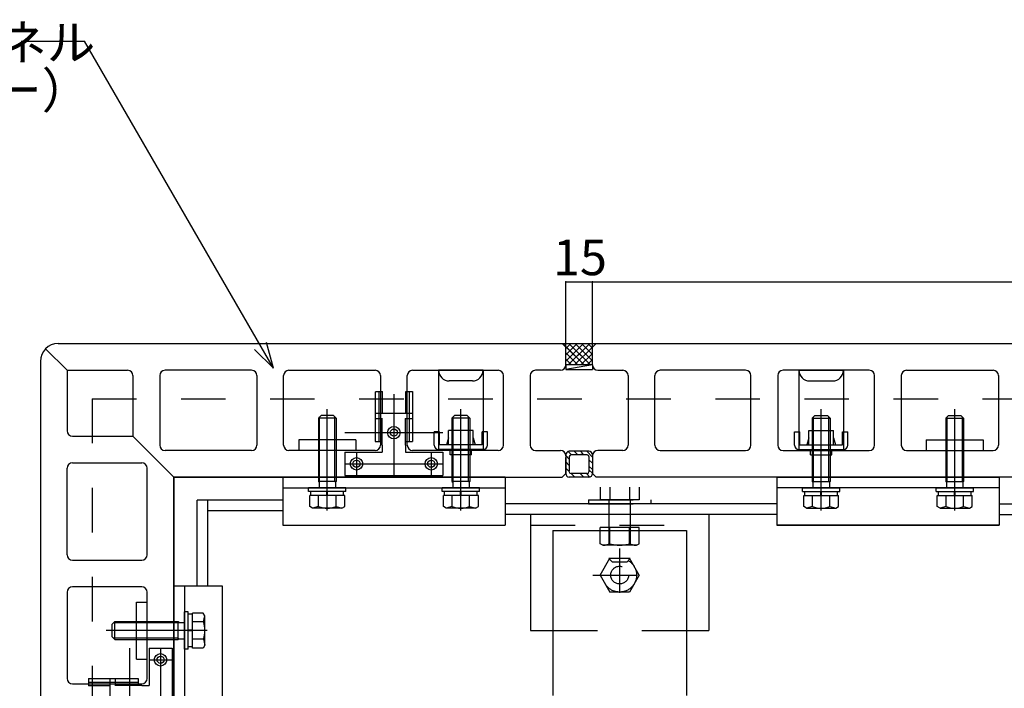
# Model space of a CAD drawing. Extents: x -93 to 4107, y 144 to 3114.
# Drawn here: x 1185 to 1738, y 2003 to 2379 of the extents above; entities that cross this region are included whole.
import ezdxf

# ---------------------------------------------------------------- set-up
doc = ezdxf.new("R2010")
doc.units = 0
doc.header["$LTSCALE"] = 10
doc.header["$MEASUREMENT"] = 0
for name, pattern in [('CENTER1', [10, 6.25, -1.25, 1.25, -1.25]), ('DASHED2', [5, 2.5, -2.5]), ('DASHED3', [5, 3.75, -1.25])]:
    doc.linetypes.add(name, pattern=pattern)
for name, color, linetype in [('_0-0_', 7, 'CONTINUOUS'), ('_0-1_', 7, 'CONTINUOUS'), ('_0-2_', 7, 'CONTINUOUS'), ('_0-3_', 7, 'CONTINUOUS'), ('_0-4_', 7, 'CONTINUOUS'), ('_0-9_', 7, 'CONTINUOUS')]:
    doc.layers.add(name, color=color, linetype=linetype)
doc.styles.get("Standard").update_dxf_attribs({"font": 'txt', "bigfont": 'bigfont.shx'})

msp = doc.modelspace()

# ---------------------------------------------------------------- linework, layer by layer
at = {"layer": '_0-0_', "color": 2, "linetype": 'Continuous'}
for p, q in [((1491.36, 2194.8), (1489.36, 2196.8)), ((1506.36, 2184.8), (1506.36, 2182.3)), ((1491.36, 2123.8), (1491.36, 2132.8)), ((1491.36, 2123.8), (1491.36, 2132.8)), ((1506.36, 2132.8), (1506.36, 2123.8))]:
    msp.add_line(p, q, dxfattribs=at)
at = {"layer": '_0-0_', "color": 7, "linetype": 'Continuous'}
for p, q in [((1271.36, 2005.4), (1271.36, 2121.8)), ((1387.76, 2121.8), (1271.36, 2121.8)), ((1609.96, 2121.8), (1734.76, 2121.8)), ((1609.96, 2094.8), (1734.76, 2094.8))]:
    msp.add_line(p, q, dxfattribs=at)
at = {"layer": '_0-1_', "color": 2, "linetype": 'Continuous'}
for p, q in [((1206.36, 2196.8), (1489.36, 2196.8)), ((1489.63, 2196.8), (1491.63, 2194.8)), ((1491.36, 2184.8), (1491.36, 2194.8)), ((1508.36, 2196.8), (1506.36, 2194.8)), ((1506.36, 2184.8), (1506.36, 2194.8)), ((1508.36, 2196.8), (2094.36, 2196.8)), ((1196.36, 2186.8), (1196.36, 1903.8)), ((1211.36, 2181.8), (1211.36, 2147.8)), ((1211.36, 2181.8), (1245.36, 2181.8)), ((1248.36, 2178.8), (1248.36, 2144.8)), ((1263.36, 2178.8), (1263.36, 2139.8)), ((1314.96, 2181.8), (1266.36, 2181.8)), ((1317.96, 2178.8), (1317.96, 2139.8)), ((1332.96, 2139.8), (1332.96, 2178.8)), ((1335.96, 2181.8), (1384.36, 2181.8)), ((1387.36, 2178.8), (1387.36, 2139.8)), ((1402.36, 2139.8), (1402.36, 2178.8)), ((1405.36, 2181.8), (1453.36, 2181.8)), ((1456.36, 2139.8), (1456.36, 2178.8)), ((1471.36, 2178.8), (1471.36, 2139.8)), ((1488.36, 2181.8), (1474.36, 2181.8)), ((1509.36, 2181.8), (1523.36, 2181.8)), ((1526.36, 2178.8), (1526.36, 2139.8)), ((1541.36, 2139.8), (1541.36, 2178.8)), ((1592.36, 2181.8), (1544.36, 2181.8)), ((1595.36, 2139.8), (1595.36, 2178.8)), ((1610.36, 2178.8), (1610.36, 2139.8)), ((1661.76, 2181.8), (1613.36, 2181.8)), ((1664.76, 2139.8), (1664.76, 2178.8)), ((1679.76, 2178.8), (1679.76, 2139.8)), ((1682.76, 2181.8), (1731.36, 2181.8)), ((1734.36, 2178.8), (1734.36, 2139.8)), ((1214.36, 2144.8), (1248.36, 2144.8)), ((1314.96, 2136.8), (1266.36, 2136.8)), ((1384.36, 2136.8), (1335.96, 2136.8)), ((1453.36, 2136.8), (1405.36, 2136.8)), ((1474.36, 2136.8), (1488.36, 2136.8)), ((1523.36, 2136.8), (1509.36, 2136.8)), ((1544.36, 2136.8), (1592.36, 2136.8)), ((1613.36, 2136.8), (1661.76, 2136.8)), ((1682.76, 2136.8), (1731.36, 2136.8)), ((1214.36, 2129.8), (1253.36, 2129.8)), ((1491.36, 2133.8), (1491.36, 2123.8)), ((1506.36, 2133.8), (1506.36, 2123.8)), ((1211.36, 2078.2), (1211.36, 2126.8)), ((1256.36, 2078.2), (1256.36, 2126.8)), ((1491.36, 2123.8), (1489.36, 2121.8)), ((1506.36, 2123.8), (1508.36, 2121.8)), ((1271.36, 2121.8), (1271.36, 1903.8)), ((1271.36, 2121.8), (1489.36, 2121.8)), ((2094.36, 2121.8), (1508.36, 2121.8)), ((1214.36, 2075.2), (1253.36, 2075.2)), ((1211.36, 2057.2), (1211.36, 2008.8)), ((1253.36, 2060.2), (1214.36, 2060.2)), ((1256.36, 2008.8), (1256.36, 2057.2)), ((1214.36, 2005.8), (1253.36, 2005.8))]:
    msp.add_line(p, q, dxfattribs=at)
at = {"layer": '_0-1_', "color": 3, "linetype": 'Continuous'}
for p, q in [((1491.35, 2182.3), (1506.36, 2182.3)), ((1484.11, 2091.8), (1559.11, 2091.8))]:
    msp.add_line(p, q, dxfattribs=at)
at = {"layer": '_0-1_', "color": 2, "linetype": 'Continuous'}
for centre, radius, start, end in [((1206.36, 2186.8), 10, 90, 180), ((1488.36, 2184.8), 3, 270, 0), ((1509.36, 2184.8), 3, 180, 270), ((1245.36, 2178.8), 3, 0, 90), ((1266.36, 2178.8), 3, 90, 180), ((1314.96, 2178.8), 3, 0, 90), ((1335.96, 2178.8), 3, 90, 180), ((1384.36, 2178.8), 3, 0, 90), ((1405.36, 2178.8), 3, 90, 180), ((1453.36, 2178.8), 3, 0, 90), ((1474.36, 2178.8), 3, 90, 180), ((1523.36, 2178.8), 3, 0, 90), ((1544.36, 2178.8), 3, 90, 180), ((1592.36, 2178.8), 3, 0, 90), ((1613.36, 2178.8), 3, 90, 180), ((1661.76, 2178.8), 3, 0, 90), ((1682.76, 2178.8), 3, 90, 180), ((1731.36, 2178.8), 3, 0, 90), ((1214.36, 2147.8), 3, 180, 270), ((1266.36, 2139.8), 3, 180, 270), ((1314.96, 2139.8), 3, 270, 0), ((1335.96, 2139.8), 3, 180, 270), ((1384.36, 2139.8), 3, 270, 0), ((1405.36, 2139.8), 3, 180, 270), ((1453.36, 2139.8), 3, 270, 0), ((1474.36, 2139.8), 3, 180, 270), ((1523.36, 2139.8), 3, 270, 0), ((1544.36, 2139.8), 3, 180, 270), ((1592.36, 2139.8), 3, 270, 0), ((1613.36, 2139.8), 3, 180, 270), ((1661.76, 2139.8), 3, 270, 0), ((1682.76, 2139.8), 3, 180, 270), ((1731.36, 2139.8), 3, 270, 0), ((1488.36, 2133.8), 3, 0, 90), ((1509.36, 2133.8), 3, 90, 180), ((1214.36, 2126.8), 3, 90, 180), ((1253.36, 2126.8), 3, 0, 90), ((1214.36, 2078.2), 3, 180, 270), ((1253.36, 2078.2), 3, 270, 0), ((1214.36, 2057.2), 3, 90, 180), ((1253.36, 2057.2), 3, 0, 90), ((1214.36, 2008.8), 3, 180, 270), ((1253.36, 2008.8), 3, 270, 0)]:
    msp.add_arc(centre, radius, start, end, dxfattribs=at)
at = {"layer": '_0-2_', "color": 2, "linetype": 'Continuous'}
for p, q in [((1444.96, 2181.8), (1419.96, 2181.8)), ((1419.96, 2181.8), (1419.96, 2136.8)), ((1444.96, 2181.8), (1444.96, 2136.8)), ((1622.26, 2181.8), (1647.26, 2181.8)), ((1622.26, 2181.8), (1622.26, 2136.8)), ((1647.26, 2181.8), (1647.26, 2136.8)), ((1438.95, 2175.8), (1425.96, 2175.8)), ((1628.26, 2175.8), (1641.26, 2175.8)), ((1384.36, 2169.73), (1384.36, 2141.82)), ((1384.46, 2169.8), (1388.41, 2169.8)), ((1386.36, 2169.78), (1386.36, 2157.8)), ((1388.36, 2169.82), (1388.36, 2157.84)), ((1401.31, 2169.8), (1405.28, 2169.8)), ((1401.36, 2169.73), (1401.36, 2157.71)), ((1403.36, 2169.82), (1403.36, 2157.86)), ((1405.36, 2169.87), (1405.36, 2141.82)), ((1353.96, 2156.41), (1352.46, 2154.91)), ((1360.96, 2156.41), (1353.96, 2156.41)), ((1360.96, 2156.41), (1362.46, 2154.91)), ((1384.4, 2157.8), (1405.32, 2157.8)), ((1428.96, 2156.41), (1427.46, 2154.91)), ((1435.96, 2156.41), (1428.96, 2156.41)), ((1435.96, 2156.41), (1437.46, 2154.91)), ((1631.25, 2156.41), (1629.75, 2154.91)), ((1631.25, 2156.41), (1638.25, 2156.41)), ((1638.25, 2156.41), (1639.75, 2154.91)), ((1706.25, 2156.41), (1704.75, 2154.91)), ((1706.25, 2156.41), (1713.25, 2156.41)), ((1713.25, 2156.41), (1714.75, 2154.91)), ((1362.46, 2154.91), (1352.46, 2154.91)), ((1352.46, 2154.91), (1352.46, 2119.42)), ((1353.16, 2119.42), (1353.16, 2155.61)), ((1361.76, 2119.42), (1361.76, 2155.61)), ((1362.46, 2154.91), (1362.46, 2119.42)), ((1384.36, 2154.8), (1388.41, 2154.8)), ((1386.36, 2154.8), (1386.36, 2141.82)), ((1388.36, 2154.81), (1388.36, 2154.8)), ((1388.36, 2139.72), (1388.36, 2154.8)), ((1401.36, 2154.88), (1401.36, 2154.8)), ((1401.36, 2139.74), (1401.36, 2154.8)), ((1401.37, 2154.8), (1405.29, 2154.8)), ((1403.36, 2154.79), (1403.36, 2141.82)), ((1427.46, 2154.91), (1427.46, 2119.42)), ((1437.46, 2154.91), (1427.46, 2154.91)), ((1428.16, 2119.42), (1428.16, 2155.61)), ((1436.76, 2119.42), (1436.76, 2155.61)), ((1437.46, 2154.91), (1437.46, 2119.42)), ((1629.75, 2154.91), (1629.75, 2119.42)), ((1629.75, 2154.91), (1639.75, 2154.91)), ((1630.45, 2119.42), (1630.45, 2155.61)), ((1639.05, 2119.42), (1639.05, 2155.61)), ((1639.75, 2154.91), (1639.75, 2119.42)), ((1704.75, 2154.91), (1714.75, 2154.91)), ((1704.75, 2154.91), (1704.75, 2119.42)), ((1705.45, 2119.42), (1705.45, 2155.61)), ((1714.05, 2119.42), (1714.05, 2155.61)), ((1714.75, 2154.91), (1714.75, 2119.42)), ((1417.46, 2139.8), (1417.46, 2147.3)), ((1420.46, 2147.3), (1417.46, 2147.3)), ((1447.46, 2147.3), (1444.46, 2147.3)), ((1447.46, 2139.8), (1447.46, 2147.3)), ((1619.76, 2139.8), (1619.76, 2147.3)), ((1619.76, 2147.3), (1622.76, 2147.3)), ((1646.76, 2147.3), (1649.76, 2147.3)), ((1649.76, 2139.8), (1649.76, 2147.3)), ((1341.46, 2142.8), (1341.46, 2136.8)), ((1373.46, 2142.8), (1341.46, 2142.8)), ((1373.46, 2142.8), (1373.46, 2136.8)), ((1384.43, 2141.8), (1388.37, 2141.8)), ((1388.36, 2139.8), (1388.36, 2135.8)), ((1401.3, 2141.8), (1405.38, 2141.8)), ((1401.36, 2139.8), (1401.36, 2135.8)), ((1693.76, 2142.8), (1693.76, 2136.8)), ((1693.76, 2142.8), (1725.76, 2142.8)), ((1725.76, 2142.8), (1725.76, 2136.8)), ((1373.46, 2136.8), (1341.46, 2136.8)), ((1367.36, 2135.8), (1388.36, 2135.8)), ((1367.36, 2135.8), (1367.36, 2122.8)), ((1401.36, 2135.8), (1422.36, 2135.8)), ((1444.96, 2136.8), (1419.96, 2136.8)), ((1422.36, 2135.8), (1422.36, 2122.8)), ((1426.46, 2134.3), (1426.46, 2136.8)), ((1438.46, 2134.3), (1426.46, 2134.3)), ((1438.46, 2134.3), (1438.46, 2136.8)), ((1622.26, 2136.8), (1647.26, 2136.8)), ((1628.76, 2134.3), (1628.76, 2136.8)), ((1628.76, 2134.3), (1640.76, 2134.3)), ((1640.76, 2134.3), (1640.76, 2136.8)), ((1693.76, 2136.8), (1725.76, 2136.8)), ((1332.46, 2121.8), (1332.46, 2094.8)), ((1457.26, 2121.8), (1332.46, 2121.8)), ((1352.46, 2119.42), (1352.86, 2119.02)), ((1362.46, 2119.42), (1352.46, 2119.42)), ((1352.86, 2119.02), (1353.16, 2119.42)), ((1352.86, 2119.02), (1352.86, 2115.8)), ((1362.06, 2119.02), (1361.76, 2119.42)), ((1362.46, 2119.42), (1362.06, 2119.02)), ((1362.06, 2119.02), (1362.06, 2115.8)), ((1367.36, 2122.8), (1422.36, 2122.8)), ((1427.46, 2119.42), (1427.86, 2119.02)), ((1437.46, 2119.42), (1427.46, 2119.42)), ((1427.86, 2119.02), (1428.16, 2119.42)), ((1427.86, 2119.02), (1427.86, 2115.8)), ((1437.06, 2119.02), (1436.76, 2119.42)), ((1437.46, 2119.42), (1437.06, 2119.02)), ((1437.06, 2119.02), (1437.06, 2115.8)), ((1457.26, 2121.8), (1457.26, 2094.8)), ((1609.96, 2121.8), (1609.96, 2094.8)), ((1609.96, 2121.8), (1734.76, 2121.8)), ((1629.75, 2119.42), (1630.15, 2119.02)), ((1629.75, 2119.42), (1639.75, 2119.42)), ((1630.15, 2119.02), (1630.45, 2119.42)), ((1630.15, 2119.02), (1630.15, 2115.8)), ((1639.35, 2119.02), (1639.05, 2119.42)), ((1639.75, 2119.42), (1639.35, 2119.02)), ((1639.35, 2119.02), (1639.35, 2115.8)), ((1704.75, 2119.42), (1705.15, 2119.02)), ((1704.75, 2119.42), (1714.75, 2119.42)), ((1705.15, 2119.02), (1705.45, 2119.42)), ((1705.15, 2119.02), (1705.15, 2115.8)), ((1714.35, 2119.02), (1714.05, 2119.42)), ((1714.75, 2119.42), (1714.35, 2119.02)), ((1714.35, 2119.02), (1714.35, 2115.8)), ((1734.76, 2121.8), (1734.76, 2094.8)), ((1332.46, 2115.8), (1457.26, 2115.8)), ((1346.96, 2113.8), (1346.96, 2115.8)), ((1367.95, 2115.8), (1346.96, 2115.8)), ((1367.95, 2113.8), (1346.96, 2113.8)), ((1348.26, 2111.42), (1348.26, 2113.8)), ((1366.65, 2113.8), (1348.26, 2113.8)), ((1357.26, 2111.49), (1357.26, 2113.8)), ((1357.66, 2111.42), (1357.66, 2113.8)), ((1366.65, 2111.42), (1366.65, 2113.8)), ((1367.95, 2113.8), (1367.95, 2115.8)), ((1421.96, 2113.8), (1421.96, 2115.8)), ((1442.95, 2115.8), (1421.96, 2115.8)), ((1442.95, 2113.8), (1421.96, 2113.8)), ((1423.26, 2111.42), (1423.26, 2113.8)), ((1441.65, 2113.8), (1423.26, 2113.8)), ((1432.26, 2111.49), (1432.26, 2113.8)), ((1432.66, 2111.42), (1432.66, 2113.8)), ((1441.65, 2111.42), (1441.65, 2113.8)), ((1442.95, 2113.8), (1442.95, 2115.8)), ((1734.76, 2115.8), (1609.96, 2115.8)), ((1624.26, 2113.8), (1624.26, 2115.8)), ((1624.26, 2115.8), (1645.25, 2115.8)), ((1624.26, 2113.8), (1645.25, 2113.8)), ((1625.56, 2111.42), (1625.56, 2113.8)), ((1625.56, 2113.8), (1643.95, 2113.8)), ((1634.56, 2111.42), (1634.56, 2113.8)), ((1634.96, 2111.49), (1634.96, 2113.8)), ((1643.95, 2111.42), (1643.95, 2113.8)), ((1645.25, 2113.8), (1645.25, 2115.8)), ((1699.26, 2113.8), (1699.26, 2115.8)), ((1699.26, 2115.8), (1720.25, 2115.8)), ((1699.26, 2113.8), (1720.25, 2113.8)), ((1700.56, 2111.42), (1700.56, 2113.8)), ((1700.56, 2113.8), (1718.95, 2113.8)), ((1709.56, 2111.42), (1709.56, 2113.8)), ((1709.96, 2111.49), (1709.96, 2113.8)), ((1718.95, 2111.42), (1718.95, 2113.8)), ((1720.25, 2113.8), (1720.25, 2115.8)), ((1367.27, 2111.42), (1347.64, 2111.42)), ((1347.64, 2105.32), (1347.64, 2111.42)), ((1352.55, 2105.24), (1352.55, 2111.42)), ((1362.36, 2105.24), (1362.36, 2111.42)), ((1367.27, 2105.32), (1367.27, 2111.42)), ((1442.27, 2111.42), (1422.64, 2111.42)), ((1422.64, 2105.32), (1422.64, 2111.42)), ((1427.55, 2105.24), (1427.55, 2111.42)), ((1437.36, 2105.24), (1437.36, 2111.42)), ((1442.27, 2105.32), (1442.27, 2111.42)), ((1624.94, 2111.42), (1644.57, 2111.42)), ((1624.94, 2105.32), (1624.94, 2111.42)), ((1629.85, 2105.24), (1629.85, 2111.42)), ((1639.66, 2105.24), (1639.66, 2111.42)), ((1644.57, 2105.32), (1644.57, 2111.42)), ((1699.94, 2111.42), (1719.57, 2111.42)), ((1699.94, 2105.32), (1699.94, 2111.42)), ((1704.85, 2105.24), (1704.85, 2111.42)), ((1714.66, 2105.24), (1714.66, 2111.42)), ((1719.57, 2105.32), (1719.57, 2111.42)), ((1349.21, 2104.42), (1347.64, 2105.32)), ((1352.55, 2105.24), (1349.21, 2104.42)), ((1365.7, 2104.42), (1349.21, 2104.42)), ((1362.36, 2105.24), (1365.7, 2104.42)), ((1365.7, 2104.42), (1367.27, 2105.32)), ((1424.21, 2104.42), (1422.64, 2105.32)), ((1427.55, 2105.24), (1424.21, 2104.42)), ((1440.7, 2104.42), (1424.21, 2104.42)), ((1437.36, 2105.24), (1440.7, 2104.42)), ((1440.7, 2104.42), (1442.27, 2105.32)), ((1626.51, 2104.42), (1624.94, 2105.32)), ((1629.85, 2105.24), (1626.51, 2104.42)), ((1626.51, 2104.42), (1643, 2104.42)), ((1639.66, 2105.24), (1643, 2104.42)), ((1643, 2104.42), (1644.57, 2105.32)), ((1701.51, 2104.42), (1699.94, 2105.32)), ((1704.85, 2105.24), (1701.51, 2104.42)), ((1701.51, 2104.42), (1718, 2104.42)), ((1714.66, 2105.24), (1718, 2104.42)), ((1718, 2104.42), (1719.57, 2105.32)), ((1332.46, 2094.8), (1457.26, 2094.8)), ((1734.76, 2094.8), (1609.96, 2094.8)), ((1271.36, 2060.7), (1298.36, 2060.7)), ((1271.36, 1935.9), (1271.36, 2060.7)), ((1277.36, 2060.7), (1277.36, 1935.9)), ((1298.36, 2060.7), (1298.36, 1935.9)), ((1250.36, 2051.7), (1256.36, 2051.7)), ((1250.36, 2019.7), (1250.36, 2051.7)), ((1256.36, 2019.7), (1256.36, 2051.7)), ((1279.36, 2046.19), (1277.36, 2046.19)), ((1277.36, 2025.2), (1277.36, 2046.19)), ((1279.36, 2025.2), (1279.36, 2046.19)), ((1281.73, 2025.88), (1281.73, 2045.51)), ((1287.83, 2045.51), (1281.73, 2045.51)), ((1288.73, 2043.95), (1287.83, 2045.51)), ((1236.74, 2039.19), (1238.24, 2040.69)), ((1273.73, 2039.99), (1237.54, 2039.99)), ((1238.24, 2030.7), (1238.24, 2040.69)), ((1238.24, 2040.69), (1273.73, 2040.69)), ((1273.73, 2040.69), (1274.13, 2040.29)), ((1273.73, 2030.7), (1273.73, 2040.69)), ((1274.13, 2040.29), (1273.73, 2039.99)), ((1274.13, 2040.29), (1277.36, 2040.29)), ((1281.73, 2044.89), (1279.36, 2044.89)), ((1279.36, 2026.5), (1279.36, 2044.89)), ((1287.91, 2040.6), (1281.73, 2040.6)), ((1287.91, 2040.6), (1288.73, 2043.95)), ((1288.73, 2027.45), (1288.73, 2043.95)), ((1236.74, 2032.2), (1236.74, 2039.19)), ((1281.66, 2035.9), (1279.36, 2035.9)), ((1281.73, 2035.5), (1279.36, 2035.5)), ((1236.74, 2032.2), (1238.24, 2030.7)), ((1273.73, 2031.4), (1237.54, 2031.4)), ((1238.24, 2030.7), (1273.73, 2030.7)), ((1274.13, 2031.1), (1273.73, 2031.4)), ((1273.73, 2030.7), (1274.13, 2031.1)), ((1274.13, 2031.1), (1277.36, 2031.1)), ((1287.91, 2030.79), (1281.73, 2030.79)), ((1287.91, 2030.79), (1288.73, 2027.45)), ((1257.36, 2025.8), (1257.36, 2004.8)), ((1257.36, 2025.8), (1270.36, 2025.8)), ((1270.36, 2025.8), (1270.36, 1970.8)), ((1279.36, 2025.2), (1277.36, 2025.2)), ((1281.73, 2026.5), (1279.36, 2026.5)), ((1287.83, 2025.88), (1281.73, 2025.88)), ((1288.73, 2027.45), (1287.83, 2025.88)), ((1250.36, 2019.7), (1256.36, 2019.7)), ((1223.36, 2008.69), (1223.36, 2004.74)), ((1223.37, 2006.8), (1235.35, 2006.8)), ((1223.42, 2008.8), (1251.34, 2008.8)), ((1235.36, 2008.75), (1235.36, 1987.83)), ((1238.35, 2006.8), (1251.34, 2006.8)), ((1238.36, 2008.79), (1238.36, 2004.74)), ((1251.36, 2008.72), (1251.36, 2004.78)), ((1223.33, 2004.8), (1235.31, 2004.8)), ((1238.34, 2004.8), (1238.36, 2004.8)), ((1253.43, 2004.8), (1238.36, 2004.8)), ((1253.36, 2004.8), (1257.36, 2004.8))]:
    msp.add_line(p, q, dxfattribs=at)
at = {"layer": '_0-2_', "color": 2, "linetype": 'CENTER1'}
for p, q in [((1394.86, 2168.39), (1394.86, 2122.8)), ((1357.46, 2103.06), (1357.46, 2159.91)), ((1432.46, 2103.06), (1432.46, 2159.91)), ((1634.76, 2103.06), (1634.76, 2159.91)), ((1709.76, 2103.06), (1709.76, 2159.91)), ((1367.36, 2146.8), (1422.36, 2146.8)), ((1373.86, 2135.8), (1373.86, 2122.8)), ((1415.86, 2135.8), (1415.86, 2122.8)), ((1367.36, 2129.3), (1422.36, 2129.3)), ((1290.09, 2035.7), (1233.24, 2035.7)), ((1246.36, 2025.8), (1246.36, 1970.8)), ((1263.86, 2025.8), (1263.86, 1970.8)), ((1257.36, 2019.3), (1270.36, 2019.3))]:
    msp.add_line(p, q, dxfattribs=at)
at = {"layer": '_0-2_', "color": 2, "linetype": 'DASHED2'}
for p, q in [((1386.36, 2157.79), (1386.36, 2154.93)), ((1403.36, 2157.79), (1403.36, 2154.93)), ((1235.36, 2006.8), (1238.22, 2006.8))]:
    msp.add_line(p, q, dxfattribs=at)
at = {"layer": '_0-2_', "color": 2, "linetype": 'DASHED3'}
for p, q in [((1420.46, 2139.9), (1420.46, 2147.3)), ((1439.46, 2147.9), (1425.46, 2147.9)), ((1425.46, 2139.9), (1425.46, 2147.9)), ((1439.46, 2139.9), (1439.46, 2147.9)), ((1444.46, 2139.9), (1444.46, 2147.3)), ((1622.76, 2139.9), (1622.76, 2147.3)), ((1627.76, 2147.9), (1641.76, 2147.9)), ((1627.76, 2139.9), (1627.76, 2147.9)), ((1641.76, 2139.9), (1641.76, 2147.9)), ((1646.76, 2139.9), (1646.76, 2147.3)), ((1444.46, 2139.9), (1420.46, 2139.9)), ((1425.46, 2143.9), (1424.46, 2139.9)), ((1439.46, 2143.9), (1440.46, 2139.9)), ((1622.76, 2139.9), (1646.76, 2139.9)), ((1627.76, 2143.9), (1626.76, 2139.9)), ((1641.76, 2143.9), (1642.76, 2139.9)), ((1444.96, 2137.3), (1419.96, 2137.3)), ((1622.26, 2137.3), (1647.26, 2137.3))]:
    msp.add_line(p, q, dxfattribs=at)
at = {"layer": '_0-2_', "color": 2, "linetype": 'Continuous'}
for centre, radius in [((1394.86, 2146.79), 3.5), ((1394.85, 2146.8), 2), ((1373.88, 2129.3), 3.5), ((1373.87, 2129.3), 2), ((1415.83, 2129.3), 3.5), ((1415.83, 2129.32), 2), ((1263.85, 2019.28), 3.5), ((1263.85, 2019.28), 2)]:
    msp.add_circle(centre, radius, dxfattribs=at)
for centre, radius, start, end in [((1425.96, 2181.8), 6, 180, 270), ((1438.95, 2181.8), 6, 270, 0), ((1628.26, 2181.8), 6, 180, 270), ((1641.26, 2181.8), 6, 270, 0), ((1419.96, 2139.8), 2.5, 180, 270), ((1444.96, 2139.8), 2.5, 270, 0), ((1622.26, 2139.8), 2.5, 180, 270), ((1647.26, 2139.8), 2.5, 270, 0), ((1357.46, 2119.42), 15, 250.9029, 289.0965), ((1432.46, 2119.42), 15, 250.9029, 289.0965), ((1634.76, 2119.42), 15, 250.9035, 289.0971), ((1709.76, 2119.42), 15, 250.9035, 289.0971), ((1273.74, 2035.7), 15, 340.9035, 19.0971)]:
    msp.add_arc(centre, radius, start, end, dxfattribs=at)
at = {"layer": '_0-3_', "color": 3, "linetype": 'Continuous'}
for p, q in [((1199.28, 2193.87), (1211.36, 2181.8)), ((1248.36, 2144.8), (1271.36, 2121.8)), ((1332.46, 2108.8), (1284.36, 2108.8)), ((1284.36, 2060.7), (1284.36, 2108.8)), ((1290.36, 2060.7), (1290.36, 2108.8)), ((1609.96, 2106.8), (1457.26, 2106.8)), ((1332.46, 2102.8), (1290.36, 2102.8)), ((1609.96, 2100.8), (1457.26, 2100.8)), ((1471.61, 2100.8), (1471.61, 2035.8)), ((1571.61, 2100.8), (1571.61, 2035.8)), ((1484.11, 2091.8), (1484.11, 1999.3)), ((1559.11, 2091.8), (1559.11, 1999.3)), ((1471.61, 2035.8), (1484.11, 2035.8)), ((1559.11, 2035.8), (1571.61, 2035.8))]:
    msp.add_line(p, q, dxfattribs=at)
at = {"layer": '_0-3_', "color": 3, "linetype": 'DASHED2'}
for p, q in [((1225.36, 2165.8), (3254.36, 2165.8)), ((1225.36, 2165.8), (1225.36, 758.8)), ((1510.66, 2116.26), (1510.66, 2109.1)), ((1516.13, 2116.26), (1516.13, 2109.1)), ((1527.08, 2116.26), (1527.08, 2109.41)), ((1532.56, 2116.26), (1532.56, 2109.1)), ((1504.11, 2109.1), (1504.11, 2106.8)), ((1504.11, 2109.1), (1539.11, 2109.1)), ((1504.11, 2106.8), (1539.11, 2106.8)), ((1532.56, 2109.1), (1510.66, 2109.1)), ((1515.61, 2109.1), (1515.61, 2076.1)), ((1527.61, 2109.1), (1527.61, 2076.1)), ((1539.11, 2109.1), (1539.11, 2106.8)), ((1471.61, 2094.8), (1571.61, 2094.8)), ((1510.66, 2084.43), (1510.66, 2093.6)), ((1532.56, 2093.6), (1510.66, 2093.6)), ((1516.13, 2084.43), (1516.13, 2093.6)), ((1527.08, 2084.43), (1527.08, 2093.6)), ((1532.56, 2084.43), (1532.56, 2093.6)), ((1512.11, 2083.6), (1510.66, 2084.43)), ((1531.11, 2083.6), (1532.56, 2084.43)), ((1531.11, 2083.6), (1512.11, 2083.6)), ((1510.66, 2066.8), (1516.13, 2076.28)), ((1515.61, 2076.1), (1517.61, 2074.1)), ((1527.61, 2076.1), (1515.61, 2076.1)), ((1516.13, 2076.28), (1527.08, 2076.28)), ((1525.61, 2074.1), (1517.61, 2074.1)), ((1527.61, 2076.1), (1525.61, 2074.1)), ((1532.56, 2066.8), (1527.08, 2076.28)), ((1506.61, 2066.8), (1536.61, 2066.8)), ((1510.66, 2066.8), (1516.13, 2057.31)), ((1532.56, 2066.8), (1527.08, 2057.31)), ((1527.08, 2057.31), (1516.13, 2057.31)), ((1484.11, 2035.8), (1559.11, 2035.8))]:
    msp.add_line(p, q, dxfattribs=at)
at = {"layer": '_0-3_', "color": 7, "linetype": 'DASHED2'}
msp.add_line((1521.61, 2081.8), (1521.61, 2051.8), dxfattribs=at)
at = {"layer": '_0-3_', "color": 3, "linetype": 'DASHED2'}
for radius in [9.5, 5]:
    msp.add_circle((1521.61, 2066.8), radius, dxfattribs=at)
for centre, radius, start, end in [((1512.11, 2093.69), 10.09, 270, 293.4988), ((1521.61, 2101.92), 18.32, 252.613, 287.387), ((1531.11, 2093.69), 10.09, 246.5012, 270)]:
    msp.add_arc(centre, radius, start, end, dxfattribs=at)
at = {"layer": '_0-4_', "color": 7, "linetype": 'Continuous'}
for p, q in [((1489.36, 2196.8), (1508.36, 2196.8)), ((1508.36, 2196.8), (1506.36, 2194.8)), ((1506.36, 2184.8), (1491.35, 2184.8)), ((1491.35, 2184.8), (1491.35, 2182.3)), ((1491.36, 2134.3), (1491.36, 2123.78)), ((1491.36, 2133.95), (1493.36, 2131.95)), ((1492.67, 2136.17), (1494.52, 2134.33)), ((1504.36, 2136.3), (1493.36, 2136.3)), ((1503.36, 2134.33), (1494.36, 2134.33)), ((1496.08, 2136.3), (1498.05, 2134.33)), ((1499.62, 2136.3), (1501.59, 2134.33)), ((1503.15, 2136.3), (1506.36, 2133.09)), ((1506.36, 2134.3), (1506.36, 2123.8)), ((1491.36, 2130.42), (1493.36, 2128.42)), ((1493.36, 2133.33), (1493.36, 2124.88)), ((1504.36, 2133.33), (1504.36, 2124.77)), ((1504.36, 2131.56), (1506.36, 2129.56)), ((1491.36, 2126.88), (1493.36, 2124.88)), ((1503.36, 2123.8), (1494.36, 2123.8)), ((1494.44, 2123.8), (1496.44, 2121.8)), ((1499.47, 2123.8), (1501.47, 2121.8)), ((1503.01, 2123.8), (1504.93, 2121.88)), ((1504.36, 2128.02), (1506.36, 2126.02)), ((1504.36, 2125.99), (1506.36, 2123.99)), ((1504.36, 2121.8), (1493.36, 2121.8))]:
    msp.add_line(p, q, dxfattribs=at)
at = {"layer": '_0-4_', "color": 4, "linetype": 'Continuous'}
for p, q in [((1501.63, 2184.8), (1489.63, 2196.8)), ((1494.18, 2196.8), (1491.35, 2193.97)), ((1497.72, 2196.8), (1491.35, 2190.43)), ((1501.25, 2196.8), (1491.35, 2186.9)), ((1499.25, 2194.8), (1491.35, 2186.9)), ((1495.72, 2194.8), (1491.35, 2190.43)), ((1492.18, 2194.8), (1491.35, 2193.97)), ((1501.63, 2184.8), (1491.63, 2194.8)), ((1504.79, 2196.8), (1492.79, 2184.8)), ((1502.79, 2194.8), (1492.79, 2184.8)), ((1505.17, 2184.8), (1493.16, 2196.8)), ((1505.17, 2184.8), (1495.16, 2194.8)), ((1506.33, 2194.8), (1496.32, 2184.8)), ((1506.33, 2194.8), (1496.32, 2184.8)), ((1506.36, 2187.14), (1496.7, 2196.8)), ((1506.36, 2187.14), (1498.7, 2194.8)), ((1506.36, 2190.68), (1500.24, 2196.8)), ((1506.36, 2190.68), (1502.24, 2194.8)), ((1506.36, 2194.21), (1503.77, 2196.8)), ((1506.36, 2194.21), (1505.77, 2194.8)), ((1498.09, 2184.8), (1491.35, 2191.54)), ((1498.09, 2184.8), (1491.35, 2191.54)), ((1506.36, 2191.29), (1499.86, 2184.8)), ((1506.36, 2191.29), (1499.86, 2184.8)), ((1494.56, 2184.8), (1491.35, 2188)), ((1494.56, 2184.8), (1491.35, 2188)), ((1506.36, 2184.8), (1491.35, 2182.3)), ((1506.36, 2187.76), (1503.4, 2184.8)), ((1506.36, 2187.76), (1503.4, 2184.8)), ((1499.66, 2134.33), (1500.13, 2134.8)), ((1499.66, 2134.33), (1500.13, 2134.8))]:
    msp.add_line(p, q, dxfattribs=at)
at = {"layer": '_0-4_', "color": 3, "linetype": 'Continuous'}
for p, q in [((1734.76, 2106.8), (1887.96, 2106.8)), ((1734.76, 2100.8), (1887.96, 2100.8))]:
    msp.add_line(p, q, dxfattribs=at)
at = {"layer": '_0-4_', "color": 7, "linetype": 'Continuous'}
for centre, radius, start, end in [((1493.36, 2134.3), 2, 90, 180), ((1494.36, 2133.33), 1, 90, 180), ((1503.36, 2133.33), 1, 0, 90), ((1504.36, 2134.3), 2, 0, 90), ((1493.36, 2123.8), 2, 180, 270), ((1494.36, 2124.8), 1, 180, 270), ((1503.36, 2124.8), 1, 270, 0), ((1504.36, 2123.8), 2, 270, 0)]:
    msp.add_arc(centre, radius, start, end, dxfattribs=at)
at = {"layer": '_0-9_', "color": 7, "linetype": 'Continuous'}
for p, q in [((1185.54, 2366.52), (1221.22, 2366.52)), ((1327.23, 2182.9), (1221.22, 2366.52)), ((1491.36, 2194.8), (1491.36, 2231.43)), ((1491.36, 2231.43), (2106.35, 2231.43)), ((1506.36, 2194.8), (1506.36, 2231.43)), ((1327.23, 2182.9), (1323.35, 2197.39)), ((1327.23, 2182.9), (1316.63, 2193.51))]:
    msp.add_line(p, q, dxfattribs=at)
at = {"layer": '_0-9_', "color": 7}
for p in [(1491.36, 2231.43), (1506.36, 2231.43)]:
    msp.add_point(p, dxfattribs=at)

# ---------------------------------------------------------------- texts
for s, p in [('目隠し壁:メースコーナーパネル', (837.64, 2355.83)), ('（特殊製作コーナー）', (951.54, 2328.97)), ('15', (1484.18, 2235.16))]:
    msp.add_text(s, height=20, dxfattribs=at).set_placement(p)

doc.saveas('drawing.dxf')
